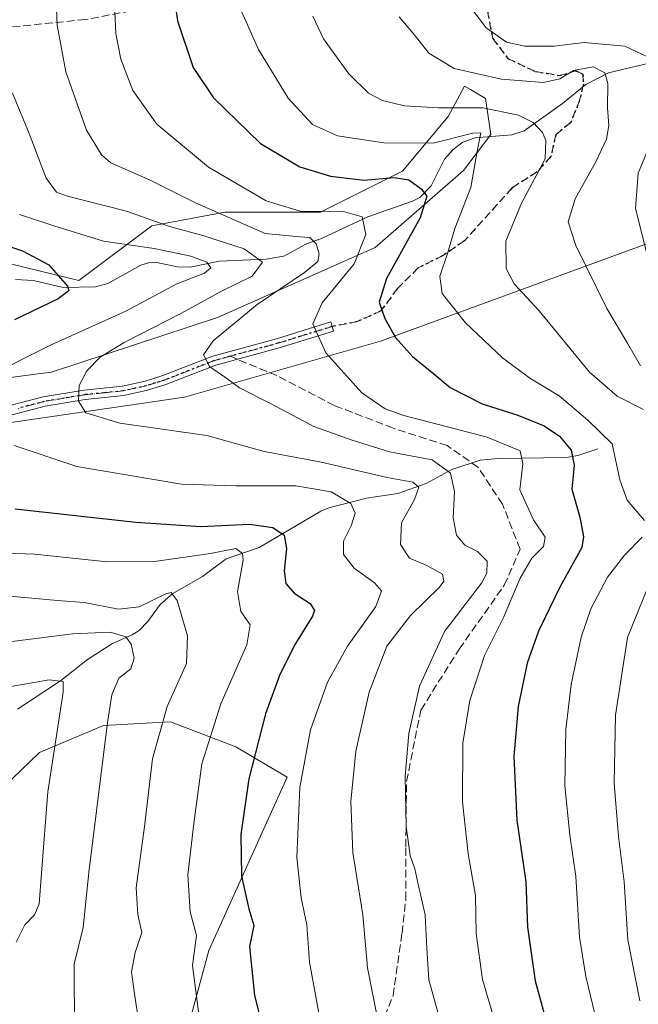
# Model space of a CAD drawing. Units: metres. Extents: x 603303 to 606726, y 4777797 to 4780163.
# Drawn here: x 603437 to 603568, y 4778628 to 4778836 of the extents above; entities that cross this region are included whole.
import ezdxf

# ---------------------------------------------------------------- set-up
doc = ezdxf.new("R2010")
doc.units = ezdxf.units.M
doc.header["$MEASUREMENT"] = 0
for name, pattern in [('DGN Style 3', [2.307223458686699, 1.648016756204785, -0.6592067024819142]), ('DGN Style 4', [2.6384748266838614, 1.318413404963828, -0.6592067024819142, 0.001648016756204785, -0.6592067024819142]), ('DGN Style 5', [1.1536117293433497, 0.4944050268614355, -0.6592067024819142])]:
    doc.linetypes.add(name, pattern=pattern)
for name, color, linetype, lineweight in [('Arbolado forestal CxS', 92, 'Continuous', 0), ('Camino Cxs', 7, 'Continuous', 0), ('Camino eje', 30, 'DGN Style 4', 13), ('Corriente natural lineal', 142, 'Continuous', 13), ('Curva de nivel maestra', 30, 'Continuous', 30), ('Curva de nivel normal', 30, 'Continuous', 0), ('Pastizal CxS', 92, 'Continuous', 0), ('Ruta', 7, 'DGN Style 5', 30), ('Senda', 7, 'DGN Style 3', 0), ('Senda no paivmentada conexión', 7, 'DGN Style 3', 0)]:
    doc.layers.add(name, color=color, linetype=linetype, lineweight=lineweight)

# ---------------------------------------------------------------- blocks, each defined once
blk = doc.blocks.new('*U7')
at = {"layer": 'Pastizal CxS', "color": 92, "linetype": 'Continuous', "lineweight": 0}
for points in [[(603583.3777000001, 4778793.478900001, 851.0892000000023), (603513.1054999996, 4778767.769099999, 823.5905999999959), (603471.7166999998, 4778755.943700001, 813.1456999999937), (603424.4156999999, 4778749.045700001, 803.9900999999954)], [(603430.2357000001, 4778759.4945, 804.0736999999937), (603439.6815, 4778760.712300001, 805.5690999999933), (603443.5985000003, 4778761.217300001, 806.3892000000051), (603478.6995000001, 4778772.807499999, 811.2222000000039), (603511.9411000004, 4778787.597100001, 819.9939000000013), (603530.5966999996, 4778803.857100001, 829.402900000001), (603536.4227, 4778811.4001, 832.5783999999985), (603535.2637, 4778819.037900001, 838.0096000000049), (603532.0877, 4778820.911699999, 839.2554999999993), (603530.8548999997, 4778821.6391, 839.6340999999958), (603527.3699000003, 4778815.237500001, 835.3646000000008), (603517.7430999996, 4778803.6799, 827.8271999999997), (603500.4145000001, 4778795.0121, 821.1021999999939), (603480.1979, 4778795.0121, 816.4100000000036), (603464.7953000005, 4778792.122500001, 810.0760000000009), (603449.3925000001, 4778780.565300001, 801.0994000000064), (603404.0268999999, 4778791.6121, 791.0862999999954)]]:
    blk.add_polyline3d(points, dxfattribs=at)
blk = doc.blocks.new('*U15')
at = {"layer": 'Arbolado forestal CxS', "color": 92, "linetype": 'Continuous', "lineweight": 0}
blk.add_polyline3d([(603404.0268999999, 4778791.6121, 791.0862999999954), (603449.3925000001, 4778780.565300001, 801.0994000000064), (603464.7953000005, 4778792.122500001, 810.0760000000009), (603480.1979, 4778795.0121, 816.4100000000036), (603500.4145000001, 4778795.0121, 821.1021999999939), (603517.7430999996, 4778803.6799, 827.8271999999997), (603527.3699000003, 4778815.237500001, 835.3646000000008), (603530.8548999997, 4778821.6391, 839.6340999999958), (603532.0877, 4778820.911699999, 839.2554999999993), (603535.2637, 4778819.037900001, 838.0096000000049), (603536.4227, 4778811.4001, 832.5783999999985), (603530.5966999996, 4778803.857100001, 829.402900000001), (603511.9411000004, 4778787.597100001, 819.9939000000013), (603478.6995000001, 4778772.807499999, 811.2222000000039), (603443.5985000003, 4778761.217300001, 806.3892000000051), (603439.6815, 4778760.712300001, 805.5690999999933), (603430.2357000001, 4778759.4945, 804.0736999999937)], dxfattribs=at)

msp = doc.modelspace()

# ---------------------------------------------------------------- linework, layer by layer
at = {"layer": 'Arbolado forestal CxS', "color": 92, "linetype": 'Continuous', "lineweight": 0}
for points in [[(603404.0268999999, 4778791.6121, 791.0862999999954), (603449.3925000001, 4778780.565300001, 801.0994000000064), (603464.7953000005, 4778792.122500001, 810.0760000000009), (603480.1979, 4778795.0121, 816.4100000000036), (603500.4145000001, 4778795.0121, 821.1021999999939), (603517.7430999996, 4778803.6799, 827.8271999999997), (603527.3699000003, 4778815.237500001, 835.3646000000008), (603530.8548999997, 4778821.6391, 839.6340999999958), (603532.0877, 4778820.911699999, 839.2554999999993), (603535.2637, 4778819.037900001, 838.0096000000049), (603536.4227, 4778811.4001, 832.5783999999985), (603530.5966999996, 4778803.857100001, 829.402900000001), (603511.9411000004, 4778787.597100001, 819.9939000000013), (603478.6995000001, 4778772.807499999, 811.2222000000039), (603443.5985000003, 4778761.217300001, 806.3892000000051), (603439.6815, 4778760.712300001, 805.5690999999933), (603430.2357000001, 4778759.4945, 804.0736999999937)], [(603325.7605999997, 4778583.912900001, 739.7397999999957), (603325.0217000004, 4778632.5032, 759.0363999999972), (603338.6809, 4778643.601299999, 762.4229999999953), (603346.5645000003, 4778655.426899999, 766.7774000000064), (603362.3317, 4778672.1797, 777.1640999999945), (603401.7503000004, 4778726.380100001, 797.2479000000022), (603424.4156999999, 4778749.045700001, 803.9900999999954), (603471.7166999998, 4778755.943700001, 813.1456999999937), (603513.1054999996, 4778767.769099999, 823.5905999999959), (603583.3777000001, 4778793.478900001, 851.0892000000023)], [(603608.4599000001, 4778732.4977, 849.2225000000036), (603602.6593000004, 4778746.033500001, 848.0812000000006), (603596.0307, 4778761.942299999, 845.9738999999972), (603583.3777000001, 4778793.478900001, 851.0892000000023), (603513.1054999996, 4778767.769099999, 823.5905999999959), (603471.7166999998, 4778755.943700001, 813.1456999999937), (603424.4156999999, 4778749.045700001, 803.9900999999954), (603401.7503000004, 4778726.380100001, 797.2479000000022), (603362.3317, 4778672.1797, 777.1640999999945), (603346.5645000003, 4778655.426899999, 766.7774000000064), (603338.6809, 4778643.601299999, 762.4229999999953), (603325.0217000004, 4778632.5033, 759.036500000002)], [(603327.7503000004, 4778453.059400001, 749.2602999999945), (603326.5303999997, 4778533.285700001, 743.2498999999953), (603326.5970999999, 4778533.513699999, 743.2507000000041), (603339.5538999997, 4778548.578500001, 745.2038000000031), (603340.4546999997, 4778579.890500001, 739.4008000000031), (603355.0773, 4778602.3135, 744.9122999999963), (603387.8145000003, 4778629.604900001, 754.1141000000061), (603441.0755000003, 4778680.920499999, 777.3745999999956), (603454.5777000004, 4778686.595699999, 783.4192000000039), (603468.7751000002, 4778687.383300001, 789.6530999999959), (603482.5613000002, 4778682.0997, 796.8193000000028), (603493.3816999998, 4778675.7083, 802.3978000000062), (603476.8574999999, 4778639.079700001, 795.1790000000037), (603462.7783000004, 4778587.1019, 787.0032000000066), (603471.4419, 4778565.913699999, 787.0034000000014), (603477.2172999998, 4778541.835899999, 785.3273999999948), (603478.1799, 4778511.979900001, 778.905899999998), (603462.7774999999, 4778508.126900001, 774.6113000000041), (603437.7472999999, 4778510.054099999, 772.6155), (603436.7849000003, 4778495.606899999, 770.4471999999951), (603420.6035000002, 4778478.6461, 766.359500000006)], [(603420.6035000002, 4778478.6461, 766.359500000006), (603436.7849000003, 4778495.606899999, 770.4471999999951), (603437.7472999999, 4778510.054099999, 772.6155), (603462.7774999999, 4778508.126900001, 774.6113000000041), (603478.1799, 4778511.979900001, 778.905899999998), (603477.2172999998, 4778541.835899999, 785.3273999999948), (603471.4419, 4778565.913699999, 787.0034000000014), (603462.7783000004, 4778587.1019, 787.0032000000066), (603476.8574999999, 4778639.079700001, 795.1790000000037), (603493.3816999998, 4778675.7083, 802.3978000000062), (603482.5613000002, 4778682.0997, 796.8193000000028), (603468.7751000002, 4778687.383300001, 789.6530999999959), (603454.5777000004, 4778686.595699999, 783.4192000000039), (603441.0755000003, 4778680.920499999, 777.3745999999956), (603387.8145000003, 4778629.604900001, 754.1141000000061), (603355.0773, 4778602.3135, 744.9122999999963), (603340.4546999997, 4778579.890500001, 739.4008000000031)], [(603420.6035000002, 4778478.6461, 766.359500000006), (603436.7849000003, 4778495.606899999, 770.4471999999951), (603437.7472999999, 4778510.054099999, 772.6155), (603462.7774999999, 4778508.126900001, 774.6113000000041), (603478.1799, 4778511.979900001, 778.905899999998), (603477.2172999998, 4778541.835899999, 785.3273999999948), (603471.4419, 4778565.913699999, 787.0034000000014), (603462.7783000004, 4778587.1019, 787.0032000000066), (603476.8574999999, 4778639.079700001, 795.1790000000037), (603493.3816999998, 4778675.7083, 802.3978000000062), (603482.5613000002, 4778682.0997, 796.8193000000028), (603468.7751000002, 4778687.383300001, 789.6530999999959), (603454.5777000004, 4778686.595699999, 783.4192000000039), (603441.0755000003, 4778680.920499999, 777.3745999999956), (603387.8145000003, 4778629.604900001, 754.1141000000061), (603355.0773, 4778602.3135, 744.9122999999963), (603340.4546999997, 4778579.890500001, 739.4008000000031)], [(603462.7783000004, 4778587.1019, 787.0032000000066), (603476.8574999999, 4778639.079700001, 795.1790000000037), (603493.3816999998, 4778675.7083, 802.3978000000062), (603482.5613000002, 4778682.0997, 796.8193000000028), (603468.7751000002, 4778687.383300001, 789.6530999999959), (603454.5777000004, 4778686.595699999, 783.4192000000039), (603441.0755000003, 4778680.920499999, 777.3745999999956), (603387.8145000003, 4778629.604900001, 754.1141000000061), (603355.0773, 4778602.3135, 744.9122999999963)]]:
    msp.add_polyline3d(points, dxfattribs=at)
at = {"layer": 'Camino Cxs', "color": 7, "linetype": 'Continuous', "lineweight": 0}
msp.add_polyline3d([(603430.4501, 4778753.0701, 807.1098000000056), (603441.9001000002, 4778756.0001, 808.9896000000008), (603450.4901000002, 4778757.460100001, 810.4174000000058), (603458.6001000004, 4778758.2601, 813.0535999999993), (603463.4200999998, 4778759.340100001, 815.2464000000036), (603467.1401000004, 4778760.4901, 818.8169999999955), (603477.6801000005, 4778764.620100001, 822.2323999999935), (603491.1201, 4778768.280099999, 820.556500000006), (603502.6001000004, 4778771.8301, 826.1640000000043), (603503.1901000004, 4778769.920100001, 828.1065999999992), (603491.6801000005, 4778766.360099999, 819.4670000000042), (603478.3101000005, 4778762.720100001, 821.5483999999997), (603467.8000999996, 4778758.600099999, 817.2372999999934), (603463.9301000005, 4778757.4101, 814.4575999999943), (603458.9200999998, 4778756.280099999, 814.5332000000053), (603450.7600999996, 4778755.470100001, 811.9383999999991), (603442.3201000001, 4778754.040100001, 809.9833999999975), (603431.2401000002, 4778751.170100001, 809.2348000000056)], dxfattribs=at)
msp.add_polyline3d([(603430.4501, 4778753.0701, 807.1098000000056), (603441.9001000002, 4778756.0001, 808.9896000000008), (603450.4901000002, 4778757.460100001, 810.4174000000058), (603458.6001000004, 4778758.2601, 813.0535999999993), (603463.4200999998, 4778759.340100001, 815.2464000000036), (603467.1401000004, 4778760.4901, 818.8169999999955), (603477.6801000005, 4778764.620100001, 822.2323999999935), (603491.1201, 4778768.280099999, 820.556500000006), (603502.6001000004, 4778771.8301, 826.1640000000043), (603503.1901000004, 4778769.920100001, 828.1065999999992), (603491.6801000005, 4778766.360099999, 819.4670000000042), (603478.3101000005, 4778762.720100001, 821.5483999999997), (603467.8000999996, 4778758.600099999, 817.2372999999934), (603463.9301000005, 4778757.4101, 814.4575999999943), (603458.9200999998, 4778756.280099999, 814.5332000000053), (603450.7600999996, 4778755.470100001, 811.9383999999991), (603442.3201000001, 4778754.040100001, 809.9833999999975), (603431.2401000002, 4778751.170100001, 809.2348000000056)], dxfattribs=at)
at = {"layer": 'Camino eje', "color": 30, "linetype": 'DGN Style 4', "lineweight": 13, "extrusion": (0.2571820335717193, -0.9643214455570159, 0.06278177479764549), "elevation": -4453009.208585847, "flags": 128}
msp.add_lwpolyline([(1814564.425976514, 280949.1723606689), (1814552.403101584, 280941.6417047826), (1814541.966216696, 280940.7759969823)], dxfattribs=at)
at = {"layer": 'Camino eje', "color": 30, "linetype": 'DGN Style 4', "lineweight": 13}
msp.add_polyline3d([(603481.3296999997, 4778764.5781, 818.7367999999989), (603477.9951, 4778763.670100001, 821.8913999999932), (603467.4700999996, 4778759.545100001, 818.1040999999968), (603465.6101000002, 4778758.970100001, 816.366399999999), (603463.6750999996, 4778758.3751, 814.7777999999962), (603461.2651000004, 4778757.835100001, 813.567200000005), (603458.7600999996, 4778757.270099999, 813.2899999999936), (603454.6801000005, 4778756.8651, 812.3806000000042), (603450.6250999998, 4778756.465100001, 811.1799000000028), (603446.4051000001, 4778755.7501, 810.3677000000025), (603442.1101000002, 4778755.020099999, 809.4758000000003), (603436.5701000001, 4778753.585100001, 808.7743999999948)], dxfattribs=at)
at = {"layer": 'Corriente natural lineal', "color": 142, "linetype": 'Continuous', "lineweight": 13}
for points in [[(603570.1423000004, 4778826.5601, 845.3179999999993), (603561.2298999997, 4778824.4453, 841.9293999999937), (603556.4663000006, 4778822.0121, 840.0108999999939), (603551.5292999997, 4778817.997099999, 838.0041999999958), (603543.4502999998, 4778812.1753, 833.6967000000004), (603540.8539000005, 4778811.3281, 833.0329000000056), (603533.0869000005, 4778810.715500001, 832.4091999999946), (603530.5137, 4778809.8441, 831.9771999999939), (603528.4145000001, 4778808.237500001, 830.9477999999945), (603526.6360999999, 4778806.228499999, 829.6223000000027), (603523.8289000001, 4778800.5867, 826.2652999999991), (603521.4285000004, 4778798.142100001, 824.8450000000012), (603519.8787000002, 4778797.320499999, 824.2361999999994), (603510.4593000002, 4778794.0595, 821.3686000000016), (603500.7811000004, 4778789.5307, 817.4633999999934), (603497.3101000005, 4778788.251499999, 816.0144), (603492.6902999999, 4778785.742900001, 814.1686999999947), (603488.9666999998, 4778785.068299999, 812.1851000000024), (603479.1048999997, 4778784.6929, 807.9272000000057), (603472.9084999999, 4778783.397700001, 804.9948000000004), (603470.1283, 4778783.504899999, 804.5274999999965), (603465.9029000001, 4778784.4145, 804.5956000000006), (603464.1436999999, 4778784.3279, 804.3086000000039), (603462.5160999997, 4778783.795299999, 803.7289000000019), (603455.5471000001, 4778779.952099999, 801.8331999999937), (603452.8975000001, 4778779.2205, 801.4026000000014), (603446.0805000003, 4778779.128699999, 799.7543000000006), (603439.8265000005, 4778780.5909, 798.2225000000036), (603436.0356999999, 4778780.8027, 797.3187000000034)], [(603559.0000999998, 4778745.0001, 827.9906000000047), (603554.7528999997, 4778743.631100001, 825.0139999999956), (603552.2817000002, 4778743.2117, 823.5268000000069), (603537.9935, 4778743.015900001, 818.4444999999978), (603534.1429000003, 4778742.655099999, 817.4807000000002), (603528.1303000003, 4778740.685699999, 815.521200000003), (603522.7127, 4778737.6939, 812.1187999999966), (603516.7474999996, 4778735.6099, 809.2820999999968), (603510.1593000004, 4778734.615700001, 807.1043999999966), (603502.1754999999, 4778732.576500001, 803.6735999999946), (603500.5153000001, 4778731.894099999, 803.3766999999935), (603487.4590999996, 4778724.166099999, 797.9637999999978), (603480.5434999998, 4778721.815300001, 796.2437999999966), (603475.4811000006, 4778718.082699999, 793.3347000000067), (603469.2468999998, 4778714.4465, 791.6186000000016), (603466.6058999998, 4778712.134500001, 790.6367000000029), (603463.9612999996, 4778708.545700001, 789.254700000005), (603462.1105000004, 4778706.6929, 788.1624000000012), (603460.6821, 4778705.725299999, 787.3012000000017), (603456.5343000004, 4778703.8871, 785.2994999999937), (603451.2121000001, 4778700.504100001, 783.084799999997), (603445.5137, 4778696.027100001, 781.0907000000007), (603436.4221000001, 4778690.0327, 778.8916000000027)]]:
    msp.add_polyline3d(points, dxfattribs=at)
at = {"layer": 'Curva de nivel maestra', "color": 30, "linetype": 'Continuous', "lineweight": 30, "flags": 128}
for points, elevation in [([(603468.4400000004, 4778847.960100001), (603470.2300000006, 4778835.420100001), (603473.5700000003, 4778825.5701), (603477.8600000005, 4778819.170100001), (603487.7400000002, 4778809.5601), (603496.0999999996, 4778804.5701), (603502.54, 4778802.630100001), (603509.6100000005, 4778801.7501), (603516.0099999999, 4778802.3301), (603519.0700000003, 4778801.860099999), (603521.6900000004, 4778799.9801), (603522.9100000003, 4778798.440099999), (603521.4800000006, 4778793.860099999), (603514.4000000004, 4778781.030099999), (603512.8099999996, 4778776.020099999), (603513.9900000002, 4778772.530099999), (603516.2400000002, 4778768.5701), (603519.8899999997, 4778764.5701), (603524.3399999999, 4778760.860099999), (603527.7999999998, 4778757.9901), (603534.5499999998, 4778754.550100001), (603542.0999999996, 4778752.140100001), (603547.6299999999, 4778749.9001), (603550.8799999999, 4778747.700099999), (603553.3700000001, 4778744.720100001), (603554, 4778741.5601), (603553.5300000003, 4778736.4801), (603555.1799999997, 4778730.5701), (603555.9800000006, 4778726.470100001), (603555.6200000001, 4778724.210100001), (603551.04, 4778715.920100001), (603546.4299999997, 4778706.550100001), (603544.0700000003, 4778699.7401), (603542.1799999997, 4778690.600099999), (603541.2699999996, 4778680.020099999), (603541.9199999999, 4778666.600099999), (603543.7999999998, 4778653.5701), (603544.1399999997, 4778643.9901), (603545.7400000002, 4778632.640100001), (603549.6799999997, 4778618.2501)], 825.0000000000001), ([(603428.4000000004, 4778789.8101), (603437.5199999996, 4778786.880100001), (603443.04, 4778783.920100001), (603446.9800000006, 4778779.380100001), (603447.2699999996, 4778778.4101), (603445.0599999996, 4778776.710100001), (603435.8099999996, 4778772.2501)], 800.0000000000001), ([(603435.9299999997, 4778732.370100001), (603461.4299999997, 4778729.520099999), (603475.1299999999, 4778728.6601), (603485.4400000004, 4778729.130100001), (603490.3700000001, 4778728.440099999), (603492.79, 4778726.780099999), (603493.2599999999, 4778723.960100001), (603492.7800000003, 4778719.2401), (603493.0999999996, 4778716.5701), (603494.8600000005, 4778714.520099999), (603498.25, 4778712.350099999), (603499.1299999999, 4778710.880100001), (603498.7699999996, 4778709.720100001), (603495.1600000003, 4778703.880100001), (603491.8499999996, 4778697.390100001), (603488.8499999996, 4778689.0601), (603485.2999999998, 4778675.3201), (603483.6299999999, 4778663.5801), (603483.75, 4778654.7401), (603485.2800000003, 4778647.880100001), (603486.3300000001, 4778644.3201), (603485.4500000002, 4778639.9001), (603486.5, 4778629.5701), (603491.7400000002, 4778608.5701)], 800.0000000000001)]:
    msp.add_lwpolyline(points, dxfattribs=dict(at, elevation=elevation))
at = {"layer": 'Curva de nivel normal', "color": 30, "linetype": 'Continuous', "lineweight": 0, "flags": 128}
for points, elevation in [([(603444.4900000002, 4778843.439999999), (603444.8300000001, 4778834.539999999), (603446.6299999999, 4778824.67), (603450.9900000002, 4778812.369999999), (603454.1500000004, 4778807.130000001), (603456.1600000003, 4778805.449999999), (603464.4600000001, 4778801.82), (603474.0099999999, 4778797.02), (603488.7300000006, 4778790.529999999), (603496.0700000003, 4778789.779999999), (603498.1699999999, 4778789.65), (603499.54, 4778788.359999999), (603500.1799999997, 4778786.220000001), (603499.8799999999, 4778784.609999999), (603497.0499999998, 4778782.279999999), (603487.0599999996, 4778775.539999999), (603477.75, 4778767.869999999), (603475.7000000002, 4778764.880000001), (603477.04, 4778762.33), (603480.4000000004, 4778760.07), (603483.3399999999, 4778757.949999999), (603489.9000000004, 4778754.609999999), (603499.0499999998, 4778749.76), (603507.1200000001, 4778746.83), (603515, 4778744.380000001), (603524.0199999996, 4778742.74), (603527.8799999999, 4778739.91), (603528.7100000001, 4778736.02), (603528.4600000001, 4778730.449999999), (603529.1799999997, 4778726.789999999), (603530.9000000004, 4778724.720000001), (603533.5899999999, 4778723.34), (603535.6100000005, 4778721.32), (603535.5700000003, 4778718.779999999), (603534.4000000004, 4778716.66), (603526.5800000001, 4778706.460000001), (603521.3200000003, 4778694.9), (603519.0800000001, 4778684.9), (603518.3300000001, 4778675.83), (603518.5199999996, 4778665.27), (603519.3700000001, 4778659.119999999), (603520.3799999999, 4778656.350000001), (603520.9900000002, 4778653.359999999), (603522.5300000003, 4778646.58), (603522.8600000005, 4778639.57), (603523.3300000001, 4778632.9), (603528.5499999998, 4778614.16)], 815), ([(603530.3200000003, 4778840.699999999), (603535.4199999999, 4778833.949999999), (603539.6900000004, 4778830.930000001), (603543.5800000001, 4778830.08), (603549.7800000003, 4778830.07), (603556.1299999999, 4778830.859999999), (603564.6799999997, 4778830.09), (603571.8499999996, 4778826.710000001)], 845), ([(603456.9100000003, 4778838.9), (603457.2199999997, 4778832.76), (603458.2800000003, 4778827.34), (603460.79, 4778820.699999999), (603465.8399999999, 4778813.600000001), (603476.8099999996, 4778804.52), (603488.9900000002, 4778797.439999999), (603496.1600000003, 4778795.27), (603505.3099999996, 4778795.199999999), (603509.2300000006, 4778794.039999999), (603509.9900000002, 4778790.279999999), (603507.5199999996, 4778784.100000001), (603500.75, 4778775.859999999), (603498.8099999996, 4778771.439999999), (603501.5800000001, 4778765.289999999), (603509.1600000003, 4778756.869999999), (603514.1100000005, 4778753.49), (603518, 4778752.109999999), (603535.5899999999, 4778747.49), (603542.5899999999, 4778744.640000001), (603543.1600000003, 4778741.9), (603542.5300000003, 4778736.369999999), (603545.4199999999, 4778730.02), (603547.8700000001, 4778726.390000001), (603547.54, 4778724.41), (603545.0499999998, 4778721.960000001), (603542.5899999999, 4778717.730000001), (603539.0999999996, 4778709.42), (603535.04, 4778701.369999999), (603531.9299999997, 4778691.880000001), (603530.4800000006, 4778682.859999999), (603530.4199999999, 4778670.460000001), (603531.5999999996, 4778659.52), (603533.1500000004, 4778650.699999999), (603533.29, 4778642.680000001), (603534.6399999997, 4778632.930000001), (603540.0999999996, 4778614.24)], 820), ([(603483.5700000003, 4778837.939999999), (603487.3300000001, 4778829.369999999), (603493.6299999999, 4778819.09), (603498.7300000006, 4778813.539999999), (603503.9900000002, 4778811.180000001), (603513.8300000001, 4778809.640000001), (603524.2300000006, 4778809.600000001), (603532.6299999999, 4778811.710000001), (603534.29, 4778811.77), (603533.5, 4778807.91), (603532.1500000004, 4778800.24), (603528.7699999996, 4778791.57), (603527.2300000006, 4778786.300000001), (603525.6600000003, 4778781.51), (603526.1399999997, 4778777.880000001), (603531.0199999996, 4778771.65), (603538.8600000005, 4778764.24), (603544.5999999996, 4778759.980000001), (603550.8300000001, 4778756.230000001), (603556.8799999999, 4778751.100000001), (603561.9900000002, 4778746.060000001), (603563.6299999999, 4778738.5), (603565.2199999997, 4778734.199999999), (603568.8300000001, 4778729.91)], 830), ([(603498.7999999998, 4778836.42), (603501.0800000001, 4778831.640000001), (603506.4199999999, 4778824.220000001), (603510.5700000003, 4778820.180000001), (603513.4900000002, 4778818.58), (603518.1399999997, 4778817.470000001), (603525.3700000001, 4778817.08), (603534.6799999997, 4778817.060000001), (603542.25, 4778815.52), (603545.3499999996, 4778813.970000001), (603547.3300000001, 4778811.84), (603548, 4778810.140000001), (603547.8499999996, 4778806.289999999), (603542.8600000005, 4778796.9), (603539.5999999996, 4778788.9), (603539.6299999999, 4778783.16), (603541.3099999996, 4778779.91), (603546.5899999999, 4778774.17), (603557.2199999997, 4778761.25), (603563.1100000005, 4778756.15), (603568.6500000004, 4778753.359999999)], 835), ([(603517.0099999999, 4778836.300000001), (603520.5, 4778832.220000001), (603523.3200000003, 4778828.609999999), (603528.6399999997, 4778825.4), (603538.6399999997, 4778823.130000001), (603547.5300000003, 4778822.439999999), (603550.9600000001, 4778823.210000001), (603553.8700000001, 4778824.980000001), (603557.9900000002, 4778825.699999999), (603560.4400000004, 4778824.49), (603561.1399999997, 4778822.180000001), (603561.0599999996, 4778817.08), (603561.2999999998, 4778813.33), (603560.7999999998, 4778810.430000001), (603558.5800000001, 4778805.67), (603554.1799999997, 4778797.869999999), (603552.7400000002, 4778793), (603554.3499999996, 4778787.970000001), (603560.8799999999, 4778774.699999999), (603565.3300000001, 4778767.230000001), (603567.9800000006, 4778762.58)], 840), ([(603435.4199999999, 4778820.17), (603438.8899999997, 4778811.65), (603442.4800000006, 4778802.189999999), (603444.6799999997, 4778799.24), (603446.9699999997, 4778798.369999999), (603459.4699999997, 4778795.25), (603468.5099999999, 4778792.029999999), (603475.5599999996, 4778790.109999999), (603484.29, 4778787.289999999), (603488.1600000003, 4778784.49), (603486, 4778781.52), (603479.5, 4778778.34), (603471.0599999996, 4778773.680000001), (603458.9800000006, 4778767.51), (603453.8799999999, 4778764.380000001), (603451.0800000001, 4778761.480000001), (603449.4500000002, 4778758.430000001), (603449.3600000005, 4778755.109999999), (603450.8600000005, 4778752.609999999), (603458.0599999996, 4778750.460000001), (603476.4199999999, 4778747.83), (603488.5199999996, 4778744.480000001), (603500.2999999998, 4778742.289999999), (603514.4900000002, 4778739.01), (603519.9600000001, 4778737.960000001), (603521.2000000002, 4778736.970000001), (603520.2999999998, 4778734.350000001), (603517.5599999996, 4778729.380000001), (603517.3399999999, 4778724.859999999), (603519.2300000006, 4778721.970000001), (603522.8600000005, 4778720.41), (603526.2100000001, 4778718.58), (603526.5, 4778717.050000001), (603525.5899999999, 4778715.800000001), (603519.4600000001, 4778709.83), (603514.4699999997, 4778703.34), (603510.7199999997, 4778693.66), (603507.8899999997, 4778681.199999999), (603506.8099999996, 4778670.57), (603507.2599999999, 4778659.75), (603509.3600000005, 4778646.609999999), (603510.3300000001, 4778635.42), (603512.8200000003, 4778622.91)], 810), ([(603571.5800000001, 4778813.050000001), (603567.4800000006, 4778803.24), (603566.9400000004, 4778795.83), (603569.3399999999, 4778786.310000001)], 845), ([(603436.9000000004, 4778794.52), (603444.1500000004, 4778792.16), (603454.6399999997, 4778788.930000001), (603465.3200000003, 4778787.359999999), (603473.0199999996, 4778785.730000001), (603476.4100000003, 4778784.449999999), (603477.2999999998, 4778783.300000001), (603475.9100000003, 4778782.17), (603469.9199999999, 4778779.83), (603459.4400000004, 4778774.210000001), (603443.5599999996, 4778766.99), (603429.3499999996, 4778759.91)], 805), ([(603435.7199999997, 4778745.76), (603448.9400000004, 4778741.32), (603471.0499999998, 4778737.539999999), (603482.54, 4778737.210000001), (603495.1900000004, 4778737.25), (603502.6500000004, 4778735.939999999), (603506.8499999996, 4778733.5), (603507.7199999997, 4778731.430000001), (603506.8899999997, 4778728.74), (603505.2699999996, 4778725.529999999), (603505.3099999996, 4778722.720000001), (603507.5199999996, 4778719.800000001), (603511.7999999998, 4778716.730000001), (603513.2999999998, 4778715.01), (603512.0999999996, 4778711.730000001), (603506.1500000004, 4778703.34), (603501.9100000003, 4778695.77), (603498.3399999999, 4778685.710000001), (603496.0499999998, 4778673.49), (603495.4600000001, 4778658.689999999), (603496.3399999999, 4778650.220000001), (603497.5199999996, 4778644.470000001), (603498.0899999999, 4778636.57), (603501.0300000003, 4778620.480000001)], 805), ([(603568.3799999999, 4778726.4), (603564.5999999996, 4778722.57), (603561.0599999996, 4778717.9), (603557.5199999996, 4778711.24), (603555.4400000004, 4778705.24), (603553.3499999996, 4778695.24), (603552.2199999997, 4778685.720000001), (603552.0199999996, 4778673.859999999), (603553.0499999998, 4778663.42), (603554.3200000003, 4778654.699999999), (603555.1200000001, 4778641.850000001), (603556.4900000002, 4778633.560000001), (603558.2800000003, 4778626), (603565.04, 4778604.76), (603570.0199999996, 4778593.02)], 830), ([(603426.2199999997, 4778723.26), (603440.0499999998, 4778722.76), (603455.3700000001, 4778721.16), (603465.8799999999, 4778721.300000001), (603477.1900000004, 4778722.91), (603482.5300000003, 4778724.01), (603483.9600000001, 4778722.92), (603484.1100000005, 4778721.5), (603482.9299999997, 4778714.9), (603483.6100000005, 4778710.680000001), (603485.5800000001, 4778707.880000001), (603484.8799999999, 4778703.600000001), (603479.4000000004, 4778691.15), (603475.3399999999, 4778678.52), (603473.6500000004, 4778665.859999999), (603472.4100000003, 4778655.050000001), (603472.9199999999, 4778647.24), (603474.2699999996, 4778642.24), (603473.4199999999, 4778635.9), (603475.0599999996, 4778622.9)], 795), ([(603433.2999999998, 4778714.029999999), (603444.8899999997, 4778713.02), (603450.5, 4778712.560000001), (603457.7800000003, 4778711.16), (603462.1399999997, 4778711.630000001), (603467.7599999999, 4778714.42), (603468.8799999999, 4778714.720000001), (603470.1900000004, 4778713), (603472.3200000003, 4778705.529999999), (603472.1299999999, 4778699.710000001), (603468.04, 4778690.58), (603464.9400000004, 4778679.529999999), (603463.2300000006, 4778665.26), (603461.5099999999, 4778652.33), (603461.8399999999, 4778646.65), (603462.6799999997, 4778642.880000001), (603461.3099999996, 4778638.65), (603460.5199999996, 4778634.57), (603461.1399999997, 4778629.9), (603462.8899999997, 4778618.27)], 790), ([(603569.5999999996, 4778715.960000001), (603565.2300000006, 4778705.199999999), (603562.7599999999, 4778688.810000001), (603562.4500000002, 4778674.439999999), (603563.3300000001, 4778663.140000001), (603564.5899999999, 4778653.59), (603565.2999999998, 4778641.32), (603567.8600000005, 4778628.439999999)], 835), ([(603435.2300000006, 4778704.34), (603448.1200000001, 4778705.939999999), (603455.9900000002, 4778706.310000001), (603459.29, 4778705.33), (603460.4500000002, 4778703.75), (603461.0999999996, 4778700.84), (603460.3799999999, 4778698.57), (603457.8200000003, 4778696.57), (603456.4000000004, 4778693.060000001), (603455.4400000004, 4778687.24), (603451.4900000002, 4778655.539999999), (603450.29, 4778643.939999999), (603448.3799999999, 4778636.180000001), (603448.4600000001, 4778622.300000001)], 785), ([(603432.2400000002, 4778694.369999999), (603443.0999999996, 4778696.26), (603446.1100000005, 4778695.869999999), (603446.0700000003, 4778693.619999999), (603442.8600000005, 4778672.57), (603441.54, 4778655.4), (603441.0300000003, 4778648.9), (603440.0300000003, 4778646.57), (603438.0099999999, 4778644.460000001), (603436.1399999997, 4778640.800000001)], 780)]:
    msp.add_lwpolyline(points, dxfattribs=dict(at, elevation=elevation))
at = {"layer": 'Pastizal CxS', "color": 92, "linetype": 'Continuous', "lineweight": 0}
for points in [[(603404.0268999999, 4778791.6121, 791.0862999999954), (603449.3925000001, 4778780.565300001, 801.0994000000064), (603464.7953000005, 4778792.122500001, 810.0760000000009), (603480.1979, 4778795.0121, 816.4100000000036), (603500.4145000001, 4778795.0121, 821.1021999999939), (603517.7430999996, 4778803.6799, 827.8271999999997), (603527.3699000003, 4778815.237500001, 835.3646000000008), (603530.8548999997, 4778821.6391, 839.6340999999958), (603532.0877, 4778820.911699999, 839.2554999999993), (603535.2637, 4778819.037900001, 838.0096000000049), (603536.4227, 4778811.4001, 832.5783999999985), (603530.5966999996, 4778803.857100001, 829.402900000001), (603511.9411000004, 4778787.597100001, 819.9939000000013), (603478.6995000001, 4778772.807499999, 811.2222000000039), (603443.5985000003, 4778761.217300001, 806.3892000000051), (603439.6815, 4778760.712300001, 805.5690999999933), (603430.2357000001, 4778759.4945, 804.0736999999937)], [(603608.4599000001, 4778732.4977, 849.2225000000036), (603602.6593000004, 4778746.033500001, 848.0812000000006), (603596.0307, 4778761.942299999, 845.9738999999972), (603583.3777000001, 4778793.478900001, 851.0892000000023), (603513.1054999996, 4778767.769099999, 823.5905999999959), (603471.7166999998, 4778755.943700001, 813.1456999999937), (603424.4156999999, 4778749.045700001, 803.9900999999954), (603401.7503000004, 4778726.380100001, 797.2479000000022), (603362.3317, 4778672.1797, 777.1640999999945), (603346.5645000003, 4778655.426899999, 766.7774000000064), (603338.6809, 4778643.601299999, 762.4229999999953), (603325.0217000004, 4778632.5033, 759.036500000002)]]:
    msp.add_polyline3d(points, dxfattribs=at)
at = {"layer": 'Ruta', "color": 7, "linetype": 'DGN Style 5', "lineweight": 30}
msp.add_polyline3d([(603535.6700999998, 4778837.520099999, 846.4373999999953), (603536.8101000005, 4778831.720100001, 845.2308000000049), (603539.9901000002, 4778827.5001, 844.0684999999941), (603545.8400999998, 4778824.7401, 842.7238999999972), (603550.8901000004, 4778823.880100001, 841.623000000007), (603554.3701, 4778824.9001, 841.9131000000052), (603555.8400999998, 4778824.190099999, 841.1607999999978), (603555.9501, 4778822.040100001, 839.6689999999944), (603555.1501000002, 4778818.620100001, 838.4369000000006), (603553.2600999996, 4778813.960100001, 837.0121000000072), (603550.1300999997, 4778811.4001, 835.8035999999993), (603549.1001000004, 4778806.790100001, 835.3941999999952), (603546.1801000005, 4778803.550100001, 835.5369000000064), (603540.8701, 4778800.140100001, 836.5378000000055), (603530.8300999999, 4778788.950099999, 831.1490999999951), (603526.2401000002, 4778785.840100001, 829.8317999999999), (603521.0800999999, 4778783.2501, 829.8013999999966), (603516.7100999998, 4778778.9301, 828.8089000000036), (603513.2001, 4778774.170100001, 829.8050999999978), (603508.2001, 4778771.9001, 826.25), (603502.8951000003, 4778770.8751, 827.116599999994), (603491.4001000002, 4778767.3201, 819.6008000000003), (603481.3296999997, 4778764.5781, 818.7367999999989), (603477.9951, 4778763.670100001, 821.8913999999932), (603467.4700999996, 4778759.545100001, 818.1040999999968), (603465.6101000002, 4778758.970100001, 816.366399999999), (603463.6750999996, 4778758.3751, 814.7777999999962), (603461.2651000004, 4778757.835100001, 813.567200000005), (603458.7600999996, 4778757.270099999, 813.2899999999936), (603454.6801000005, 4778756.8651, 812.3806000000042), (603450.6250999998, 4778756.465100001, 811.1799000000028), (603446.4051000001, 4778755.7501, 810.3677000000025), (603442.1101000002, 4778755.020099999, 809.4758000000003), (603436.5701000001, 4778753.585100001, 808.7743999999948)], dxfattribs=at)
at = {"layer": 'Senda', "color": 7, "linetype": 'DGN Style 3', "lineweight": 0}
for points in [[(603549.6201, 4778859.120100001, 854.3752999999997), (603537.0601000005, 4778857.2301, 850.1279000000068), (603525.4801000003, 4778854.630100001, 845.8794000000053), (603517.3201000001, 4778851.7601, 842.6774000000006), (603508.4001000002, 4778850.6601, 839.2198000000062), (603498.0701000001, 4778851.0801, 836.224000000002), (603490.0401, 4778850.3201, 833.6552999999985), (603483.0401, 4778846.0801, 830.9421000000002), (603476.2100999998, 4778840.790100001, 828.0053999999947), (603467.2200999996, 4778838.790100001, 824.2198000000063), (603450.7701000003, 4778835.720100001, 817.7746999999946), (603432.4401000004, 4778833.840100001, 809.8764999999986), (603415.9001000002, 4778831.4901, 809.2933000000049), (603407.9101, 4778830.470100001, 800.271200000003), (603400.3000999996, 4778830.370100001, 795.5546999999933), (603387.6700999998, 4778832.290100001, 789.7872999999963), (603376.4700999996, 4778833.700099999, 784.9303000000073), (603363.4501, 4778834.1501, 779.731899999999), (603349.5601000005, 4778833.800100001, 773.9412000000011), (603340.1700999998, 4778830.5701, 769.7801000000036), (603331.7901, 4778825.9301, 765.140400000004), (603325.9700999996, 4778823.4801, 762.202099999995), (603322.1300999997, 4778822.780099999, 760.6858999999968), (603322.1284999996, 4778822.779800001, 760.6855999999971)], [(603535.6700999998, 4778837.520099999, 846.4373999999953), (603536.8101000005, 4778831.720100001, 845.2308000000049), (603539.9901000002, 4778827.5001, 844.0684999999941), (603545.8400999998, 4778824.7401, 842.7238999999972), (603550.8901000004, 4778823.880100001, 841.623000000007), (603554.3701, 4778824.9001, 841.9131000000052), (603555.8400999998, 4778824.190099999, 841.1607999999978), (603555.9501, 4778822.040100001, 839.6689999999944), (603555.1501000002, 4778818.620100001, 838.4369000000006), (603553.2600999996, 4778813.960100001, 837.0121000000072), (603550.1300999997, 4778811.4001, 835.8035999999993), (603549.1001000004, 4778806.790100001, 835.3941999999952), (603546.1801000005, 4778803.550100001, 835.5369000000064), (603540.8701, 4778800.140100001, 836.5378000000055), (603530.8300999999, 4778788.950099999, 831.1490999999951), (603526.2401000002, 4778785.840100001, 829.8317999999999), (603521.0800999999, 4778783.2501, 829.8013999999966), (603516.7100999998, 4778778.9301, 828.8089000000036), (603513.2001, 4778774.170100001, 829.8050999999978), (603508.2001, 4778771.9001, 826.25), (603502.8951000003, 4778770.8751, 827.116599999994)], [(603508.1261, 4778610.008099999, 822.7684000000008), (603515.7461000001, 4778629.534499999, 827.3481000000029), (603517.6511000004, 4778642.710700001, 836.0678000000045), (603518.4448999995, 4778649.854499999, 833.4603000000062), (603518.4448999995, 4778660.9669, 834.3052000000025), (603518.6037, 4778674.7783, 832.9085000000051), (603521.6199000003, 4778689.8595, 831.2736000000006), (603529.7160999998, 4778702.7183, 836.0962000000001), (603539.2411000002, 4778716.212099999, 839.5910000000005), (603542.5749000004, 4778723.8321, 834.5893999999971), (603538.8844999997, 4778733.3237, 832.116200000004), (603533.6848999998, 4778741.1359, 835.0507999999973), (603527.1760999998, 4778745.739700001, 829.6735000000045), (603515.7736999998, 4778749.4155, 830.0880000000034), (603503.4036999998, 4778754.1601, 833.9652999999962), (603491.2030999997, 4778760.5145, 819.754700000005), (603482.8446000004, 4778763.954600001, 817.547000000006)]]:
    msp.add_polyline3d(points, dxfattribs=at)
at = {"layer": 'Senda no paivmentada conexión', "color": 7, "linetype": 'DGN Style 3', "lineweight": 0, "extrusion": (0.543423316654506, -0.2236612561451227, 0.8091147887758586), "elevation": -740216.2105820227, "flags": 128}
msp.add_lwpolyline([(4648795.332746586, 1020568.009355081), (4648795.332746586, 1020570.034027474)], dxfattribs=at)

# ---------------------------------------------------------------- block references
at = {"layer": 'Arbolado forestal CxS', "color": 92, "linetype": 'Continuous', "lineweight": 0}
msp.add_blockref('*U15', (0, 0), dxfattribs=at)
at = {"layer": 'Pastizal CxS', "color": 92, "linetype": 'Continuous', "lineweight": 0}
msp.add_blockref('*U7', (0, 0), dxfattribs=at)

doc.saveas('drawing.dxf')
